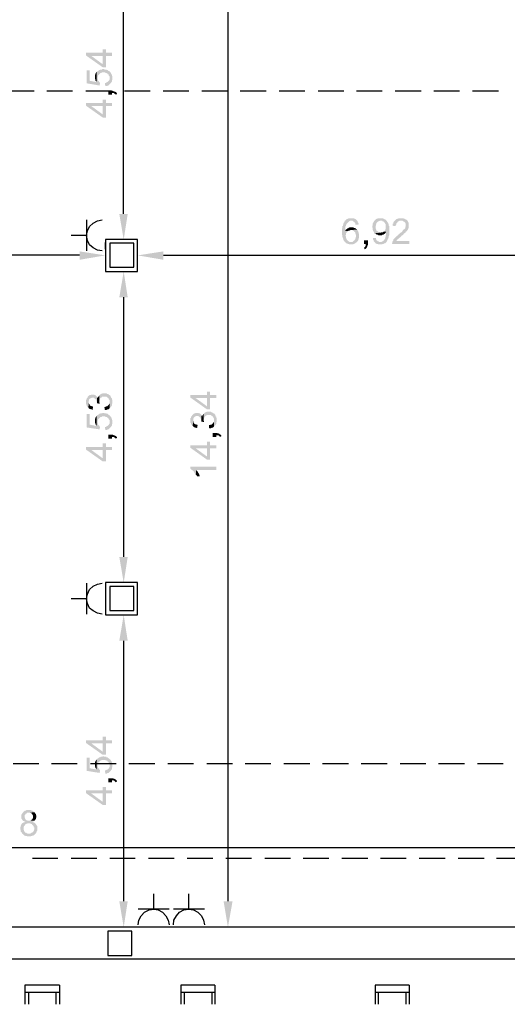
# Model space of a CAD drawing. Units: millimetres. Extents: x 44.8 to 74.9, y 312 to 355.1.
# Drawn here: x 59.6 to 66.7, y 332.1 to 346.4 of the extents above; entities that cross this region are included whole.
import ezdxf

# ---------------------------------------------------------------- set-up
doc = ezdxf.new("R2010")
doc.units = ezdxf.units.MM
doc.layers.add('P', color=7, linetype='Continuous')

msp = doc.modelspace()

# ---------------------------------------------------------------- hatches: boundary and pattern name
at = {"layer": 'P'}
for points in [[(60.811, 345.712), (60.568, 345.884), (60.568, 345.923), (60.645, 345.878), (60.811, 345.757), (60.811, 345.974), (60.856, 345.974), (60.856, 345.923), (60.944, 345.923), (60.944, 345.878), (60.856, 345.878), (60.856, 345.712), (60.811, 345.712)], [(60.645, 345.878), (60.568, 345.923), (60.811, 345.923), (60.811, 345.878), (60.645, 345.878)], [(60.766, 345.447), (60.576, 345.479), (60.576, 345.669), (60.621, 345.669), (60.621, 345.516), (60.721, 345.497), (60.721, 345.643), (60.727, 345.648), (60.735, 345.553), (60.735, 345.548), (60.74, 345.534), (60.74, 345.521), (60.753, 345.511), (60.761, 345.497), (60.766, 345.489), (60.772, 345.489), (60.766, 345.447)], [(60.735, 345.553), (60.727, 345.648), (60.735, 345.656), (60.748, 345.661), (60.761, 345.675), (60.772, 345.675), (60.78, 345.68), (60.798, 345.68), (60.811, 345.688), (60.83, 345.688), (60.835, 345.68), (60.862, 345.68), (60.867, 345.675), (60.88, 345.675), (60.894, 345.661), (60.907, 345.656), (60.912, 345.648), (60.912, 345.579), (60.899, 345.593), (60.899, 345.606), (60.886, 345.611), (60.875, 345.624), (60.862, 345.63), (60.856, 345.63), (60.843, 345.638), (60.798, 345.638), (60.793, 345.63), (60.78, 345.63), (60.74, 345.593), (60.74, 345.579), (60.735, 345.566), (60.735, 345.553)], [(60.721, 345.497), (60.716, 345.511), (60.703, 345.521), (60.703, 345.534), (60.698, 345.548), (60.698, 345.598), (60.703, 345.611), (60.703, 345.616), (60.708, 345.624), (60.716, 345.638), (60.721, 345.643), (60.721, 345.497)], [(60.849, 345.434), (60.843, 345.484), (60.856, 345.484), (60.862, 345.489), (60.875, 345.497), (60.88, 345.497), (60.899, 345.516), (60.907, 345.529), (60.912, 345.534), (60.912, 345.648), (60.925, 345.638), (60.931, 345.624), (60.939, 345.616), (60.939, 345.611), (60.944, 345.598), (60.944, 345.593), (60.952, 345.579), (60.952, 345.534), (60.944, 345.521), (60.944, 345.503), (60.939, 345.497), (60.931, 345.484), (60.894, 345.447), (60.88, 345.447), (60.875, 345.439), (60.849, 345.439), (60.849, 345.434)], [(60.894, 345.312), (60.894, 345.37), (60.957, 345.37), (60.97, 345.362), (60.975, 345.362), (61.002, 345.352), (61.015, 345.338), (61.02, 345.325), (61.002, 345.312), (60.981, 345.331), (60.97, 345.338), (60.944, 345.338), (60.944, 345.312), (60.894, 345.312)], [(60.811, 344.981), (60.568, 345.153), (60.568, 345.193), (60.645, 345.148), (60.811, 345.026), (60.811, 345.243), (60.856, 345.243), (60.856, 345.193), (60.944, 345.193), (60.944, 345.148), (60.856, 345.148), (60.856, 344.981), (60.811, 344.981)], [(60.645, 345.148), (60.568, 345.193), (60.811, 345.193), (60.811, 345.148), (60.645, 345.148)], [(61.116, 343.203), (61.052, 343.578), (61.174, 343.578), (61.116, 343.203)], [(64.488, 343.42), (64.483, 343.433), (64.483, 343.446), (64.456, 343.47), (64.446, 343.478), (64.424, 343.478), (64.342, 343.483), (64.361, 343.502), (64.369, 343.502), (64.379, 343.51), (64.387, 343.515), (64.456, 343.515), (64.47, 343.51), (64.475, 343.51), (64.488, 343.502), (64.52, 343.47), (64.52, 343.457), (64.528, 343.451), (64.533, 343.438), (64.533, 343.425), (64.488, 343.42)], [(64.933, 343.165), (64.845, 343.171), (64.869, 343.171), (64.877, 343.179), (64.882, 343.179), (64.909, 343.203), (64.909, 343.21), (64.922, 343.224), (64.922, 343.237), (64.927, 343.247), (64.927, 343.261), (64.933, 343.274), (64.933, 343.319), (64.896, 343.319), (64.922, 343.343), (64.922, 343.356), (64.927, 343.361), (64.927, 343.425), (64.922, 343.433), (64.914, 343.446), (64.909, 343.451), (64.909, 343.457), (64.901, 343.465), (64.89, 343.47), (64.882, 343.47), (64.877, 343.478), (64.856, 343.478), (64.769, 343.483), (64.787, 343.502), (64.8, 343.51), (64.806, 343.51), (64.819, 343.515), (64.882, 343.515), (64.89, 343.51), (64.901, 343.51), (64.909, 343.502), (64.922, 343.496), (64.951, 343.465), (64.959, 343.451), (64.964, 343.446), (64.964, 343.433), (64.972, 343.425), (64.972, 343.406), (64.978, 343.401), (64.978, 343.266), (64.972, 343.255), (64.972, 343.237), (64.964, 343.229), (64.964, 343.224), (64.959, 343.21), (64.951, 343.203), (64.951, 343.192), (64.946, 343.184), (64.941, 343.171), (64.933, 343.165)], [(65.073, 343.401), (65.028, 343.406), (65.028, 343.433), (65.036, 343.438), (65.036, 343.451), (65.041, 343.457), (65.049, 343.47), (65.081, 343.502), (65.086, 343.502), (65.099, 343.51), (65.105, 343.51), (65.118, 343.515), (65.182, 343.515), (65.195, 343.51), (65.2, 343.51), (65.213, 343.502), (65.219, 343.496), (65.227, 343.496), (65.245, 343.478), (65.123, 343.478), (65.118, 343.47), (65.11, 343.47), (65.099, 343.465), (65.099, 343.457), (65.086, 343.446), (65.081, 343.433), (65.081, 343.425), (65.073, 343.414), (65.073, 343.401)], [(64.401, 343.134), (64.393, 343.139), (64.379, 343.139), (64.374, 343.147), (64.361, 343.147), (64.342, 343.165), (64.329, 343.171), (64.329, 343.179), (64.316, 343.192), (64.316, 343.197), (64.311, 343.203), (64.311, 343.21), (64.305, 343.224), (64.305, 343.229), (64.297, 343.242), (64.297, 343.261), (64.292, 343.274), (64.292, 343.369), (64.297, 343.374), (64.297, 343.401), (64.305, 343.406), (64.305, 343.42), (64.311, 343.425), (64.311, 343.438), (64.316, 343.446), (64.316, 343.451), (64.329, 343.465), (64.329, 343.478), (64.342, 343.483), (64.424, 343.478), (64.406, 343.478), (64.393, 343.47), (64.361, 343.438), (64.356, 343.425), (64.35, 343.42), (64.35, 343.406), (64.342, 343.396), (64.342, 343.361), (64.337, 343.351), (64.337, 343.329), (64.379, 343.329), (64.35, 343.298), (64.35, 343.274), (64.342, 343.266), (64.342, 343.261), (64.35, 343.247), (64.35, 343.229), (64.356, 343.224), (64.356, 343.216), (64.361, 343.203), (64.379, 343.184), (64.393, 343.179), (64.401, 343.171), (64.509, 343.171), (64.496, 343.16), (64.483, 343.152), (64.475, 343.147), (64.464, 343.139), (64.456, 343.139), (64.446, 343.134), (64.401, 343.134)], [(64.337, 343.329), (64.342, 343.343), (64.35, 343.351), (64.361, 343.356), (64.374, 343.369), (64.379, 343.369), (64.387, 343.374), (64.401, 343.382), (64.456, 343.382), (64.47, 343.374), (64.475, 343.374), (64.488, 343.369), (64.509, 343.351), (64.419, 343.343), (64.414, 343.343), (64.401, 343.337), (64.393, 343.337), (64.379, 343.329), (64.337, 343.329)], [(64.763, 343.298), (64.755, 343.306), (64.755, 343.319), (64.742, 343.329), (64.742, 343.343), (64.737, 343.351), (64.737, 343.374), (64.732, 343.382), (64.732, 343.401), (64.737, 343.414), (64.737, 343.433), (64.742, 343.446), (64.742, 343.451), (64.75, 343.457), (64.755, 343.47), (64.769, 343.483), (64.856, 343.478), (64.837, 343.478), (64.827, 343.47), (64.819, 343.47), (64.792, 343.446), (64.792, 343.438), (64.787, 343.425), (64.787, 343.42), (64.782, 343.406), (64.782, 343.369), (64.787, 343.356), (64.787, 343.351), (64.792, 343.337), (64.8, 343.329), (64.814, 343.324), (64.827, 343.311), (64.837, 343.311), (64.845, 343.306), (64.856, 343.306), (64.763, 343.298)], [(65.015, 343.139), (65.023, 343.152), (65.023, 343.171), (65.028, 343.179), (65.036, 343.192), (65.036, 343.197), (65.041, 343.21), (65.086, 343.255), (65.099, 343.261), (65.105, 343.274), (65.118, 343.279), (65.144, 343.306), (65.155, 343.311), (65.168, 343.324), (65.174, 343.337), (65.195, 343.356), (65.2, 343.356), (65.208, 343.369), (65.213, 343.374), (65.213, 343.388), (65.219, 343.396), (65.219, 343.433), (65.213, 343.446), (65.195, 343.465), (65.182, 343.47), (65.174, 343.478), (65.245, 343.478), (65.25, 343.47), (65.25, 343.465), (65.258, 343.451), (65.263, 343.446), (65.263, 343.382), (65.258, 343.369), (65.25, 343.361), (65.25, 343.351), (65.24, 343.337), (65.232, 343.324), (65.227, 343.324), (65.219, 343.319), (65.219, 343.311), (65.213, 343.306), (65.2, 343.298), (65.187, 343.287), (65.182, 343.274), (65.155, 343.261), (65.155, 343.255), (65.144, 343.247), (65.137, 343.237), (65.123, 343.229), (65.105, 343.21), (65.092, 343.203), (65.086, 343.192), (65.086, 343.184), (65.269, 343.184), (65.269, 343.139), (65.015, 343.139)], [(64.446, 343.171), (64.456, 343.184), (64.47, 343.192), (64.47, 343.197), (64.483, 343.21), (64.488, 343.224), (64.488, 343.242), (64.496, 343.247), (64.496, 343.274), (64.488, 343.279), (64.488, 343.292), (64.483, 343.298), (64.483, 343.311), (64.475, 343.319), (64.47, 343.319), (64.464, 343.329), (64.456, 343.329), (64.451, 343.337), (64.438, 343.343), (64.419, 343.343), (64.509, 343.351), (64.52, 343.337), (64.528, 343.324), (64.528, 343.319), (64.533, 343.306), (64.533, 343.298), (64.538, 343.287), (64.538, 343.229), (64.533, 343.224), (64.533, 343.21), (64.528, 343.203), (64.528, 343.197), (64.52, 343.184), (64.509, 343.171), (64.446, 343.171)], [(64.827, 343.134), (64.814, 343.139), (64.8, 343.139), (64.792, 343.147), (64.787, 343.147), (64.774, 343.152), (64.774, 343.16), (64.755, 343.179), (64.75, 343.192), (64.75, 343.197), (64.742, 343.21), (64.742, 343.229), (64.782, 343.229), (64.787, 343.216), (64.787, 343.21), (64.792, 343.197), (64.814, 343.179), (64.819, 343.179), (64.832, 343.171), (64.845, 343.171), (64.933, 343.165), (64.922, 343.152), (64.909, 343.152), (64.901, 343.147), (64.89, 343.139), (64.882, 343.139), (64.869, 343.134), (64.827, 343.134)], [(64.827, 343.266), (64.814, 343.274), (64.806, 343.274), (64.792, 343.279), (64.782, 343.292), (64.769, 343.298), (64.763, 343.298), (64.856, 343.306), (64.864, 343.311), (64.882, 343.311), (64.896, 343.319), (64.933, 343.319), (64.927, 343.306), (64.909, 343.287), (64.896, 343.279), (64.89, 343.274), (64.877, 343.274), (64.869, 343.266), (64.827, 343.266)], [(64.623, 343.065), (64.61, 343.083), (64.628, 343.102), (64.634, 343.115), (64.634, 343.139), (64.61, 343.139), (64.61, 343.192), (64.668, 343.192), (64.668, 343.128), (64.66, 343.115), (64.66, 343.107), (64.647, 343.083), (64.634, 343.07), (64.623, 343.065)], [(60.475, 342.911), (60.475, 343.033), (60.849, 342.975), (60.475, 342.911)], [(61.693, 342.911), (61.32, 342.975), (61.693, 343.033), (61.693, 342.911)], [(61.052, 342.366), (61.116, 342.739), (61.174, 342.366), (61.052, 342.366)], [(60.602, 340.759), (60.589, 340.77), (60.581, 340.783), (60.576, 340.788), (60.576, 340.802), (60.568, 340.81), (60.568, 340.873), (60.576, 340.878), (60.576, 340.892), (60.589, 340.905), (60.594, 340.918), (60.613, 340.937), (60.626, 340.942), (60.634, 340.942), (60.645, 340.947), (60.684, 340.947), (60.698, 340.942), (60.703, 340.942), (60.727, 340.918), (60.727, 340.833), (60.721, 340.847), (60.721, 340.86), (60.716, 340.865), (60.716, 340.878), (60.708, 340.878), (60.69, 340.897), (60.676, 340.905), (60.653, 340.905), (60.645, 340.897), (60.634, 340.897), (60.613, 340.878), (60.613, 340.873), (60.608, 340.86), (60.608, 340.841), (60.602, 340.759)], [(60.766, 340.815), (60.727, 340.823), (60.727, 340.918), (60.735, 340.905), (60.74, 340.897), (60.74, 340.91), (60.748, 340.918), (60.753, 340.929), (60.761, 340.937), (60.761, 340.833), (60.766, 340.828), (60.766, 340.815)], [(60.912, 340.751), (60.912, 340.865), (60.899, 340.878), (60.899, 340.892), (60.894, 340.897), (60.88, 340.905), (60.867, 340.918), (60.803, 340.918), (60.798, 340.91), (60.785, 340.905), (60.772, 340.892), (60.772, 340.884), (60.766, 340.873), (60.766, 340.865), (60.761, 340.852), (60.761, 340.937), (60.78, 340.955), (60.793, 340.96), (60.798, 340.96), (60.811, 340.968), (60.862, 340.968), (60.875, 340.96), (60.88, 340.955), (60.894, 340.955), (60.907, 340.942), (60.92, 340.937), (60.92, 340.929), (60.931, 340.918), (60.931, 340.91), (60.939, 340.897), (60.944, 340.892), (60.944, 340.878), (60.952, 340.873), (60.952, 340.823), (60.944, 340.81), (60.944, 340.788), (60.939, 340.783), (60.931, 340.77), (60.912, 340.751)], [(62.328, 340.733), (62.087, 340.905), (62.087, 340.942), (62.164, 340.897), (62.328, 340.778), (62.328, 340.992), (62.373, 340.992), (62.373, 340.942), (62.463, 340.942), (62.463, 340.897), (62.373, 340.897), (62.373, 340.733), (62.328, 340.733)], [(62.164, 340.897), (62.087, 340.942), (62.328, 340.942), (62.328, 340.897), (62.164, 340.897)], [(60.663, 340.725), (60.653, 340.733), (60.645, 340.733), (60.634, 340.738), (60.626, 340.738), (60.613, 340.746), (60.602, 340.759), (60.608, 340.841), (60.608, 340.823), (60.613, 340.81), (60.621, 340.802), (60.621, 340.796), (60.626, 340.788), (60.639, 340.783), (60.645, 340.783), (60.658, 340.778), (60.663, 340.778), (60.671, 340.77), (60.663, 340.725)], [(60.843, 340.72), (60.835, 340.77), (60.849, 340.77), (60.862, 340.778), (60.875, 340.778), (60.899, 340.802), (60.907, 340.815), (60.912, 340.823), (60.912, 340.751), (60.899, 340.738), (60.886, 340.733), (60.88, 340.733), (60.867, 340.725), (60.849, 340.725), (60.843, 340.72)], [(60.766, 340.442), (60.576, 340.471), (60.576, 340.664), (60.621, 340.664), (60.621, 340.511), (60.721, 340.492), (60.721, 340.637), (60.727, 340.643), (60.735, 340.548), (60.735, 340.542), (60.74, 340.529), (60.74, 340.516), (60.753, 340.505), (60.761, 340.492), (60.766, 340.484), (60.772, 340.484), (60.766, 340.442)], [(60.721, 340.492), (60.716, 340.505), (60.703, 340.516), (60.703, 340.529), (60.698, 340.542), (60.698, 340.593), (60.703, 340.606), (60.703, 340.611), (60.708, 340.619), (60.716, 340.63), (60.721, 340.637), (60.721, 340.492)], [(60.735, 340.548), (60.727, 340.643), (60.735, 340.651), (60.748, 340.656), (60.761, 340.669), (60.772, 340.669), (60.78, 340.675), (60.798, 340.675), (60.811, 340.683), (60.83, 340.683), (60.835, 340.675), (60.862, 340.675), (60.867, 340.669), (60.88, 340.669), (60.894, 340.656), (60.907, 340.651), (60.912, 340.643), (60.912, 340.574), (60.899, 340.587), (60.899, 340.6), (60.886, 340.606), (60.875, 340.619), (60.862, 340.624), (60.856, 340.624), (60.843, 340.63), (60.798, 340.63), (60.793, 340.624), (60.78, 340.624), (60.74, 340.587), (60.74, 340.574), (60.735, 340.561), (60.735, 340.548)], [(60.849, 340.428), (60.843, 340.479), (60.856, 340.479), (60.862, 340.484), (60.875, 340.492), (60.88, 340.492), (60.899, 340.511), (60.907, 340.524), (60.912, 340.529), (60.912, 340.643), (60.925, 340.63), (60.931, 340.619), (60.939, 340.611), (60.939, 340.606), (60.944, 340.593), (60.944, 340.587), (60.952, 340.574), (60.952, 340.529), (60.944, 340.516), (60.944, 340.497), (60.939, 340.492), (60.931, 340.479), (60.894, 340.442), (60.88, 340.442), (60.875, 340.434), (60.849, 340.434), (60.849, 340.428)], [(62.119, 340.492), (62.106, 340.505), (62.1, 340.516), (62.093, 340.524), (62.093, 340.534), (62.087, 340.542), (62.087, 340.606), (62.093, 340.611), (62.093, 340.624), (62.106, 340.637), (62.114, 340.651), (62.132, 340.669), (62.145, 340.675), (62.151, 340.675), (62.164, 340.683), (62.201, 340.683), (62.214, 340.675), (62.222, 340.675), (62.246, 340.651), (62.246, 340.566), (62.241, 340.579), (62.241, 340.593), (62.233, 340.6), (62.233, 340.611), (62.228, 340.611), (62.209, 340.63), (62.196, 340.637), (62.169, 340.637), (62.164, 340.63), (62.151, 340.63), (62.132, 340.611), (62.132, 340.606), (62.127, 340.593), (62.127, 340.574), (62.119, 340.492)], [(62.286, 340.548), (62.246, 340.556), (62.246, 340.651), (62.251, 340.637), (62.259, 340.63), (62.259, 340.643), (62.265, 340.651), (62.273, 340.664), (62.278, 340.669), (62.278, 340.566), (62.286, 340.561), (62.286, 340.548)], [(62.431, 340.484), (62.431, 340.6), (62.418, 340.611), (62.418, 340.624), (62.41, 340.63), (62.4, 340.637), (62.386, 340.651), (62.323, 340.651), (62.315, 340.643), (62.304, 340.637), (62.291, 340.624), (62.291, 340.619), (62.286, 340.606), (62.286, 340.6), (62.278, 340.587), (62.278, 340.669), (62.296, 340.688), (62.31, 340.693), (62.315, 340.693), (62.328, 340.701), (62.381, 340.701), (62.392, 340.693), (62.4, 340.688), (62.41, 340.688), (62.423, 340.675), (62.437, 340.669), (62.437, 340.664), (62.45, 340.651), (62.45, 340.643), (62.455, 340.63), (62.463, 340.624), (62.463, 340.611), (62.468, 340.606), (62.468, 340.556), (62.463, 340.542), (62.463, 340.524), (62.455, 340.516), (62.45, 340.505), (62.431, 340.484)], [(62.183, 340.46), (62.169, 340.466), (62.164, 340.466), (62.151, 340.471), (62.145, 340.471), (62.132, 340.479), (62.119, 340.492), (62.127, 340.574), (62.127, 340.556), (62.132, 340.542), (62.138, 340.534), (62.138, 340.529), (62.145, 340.524), (62.156, 340.516), (62.164, 340.516), (62.177, 340.511), (62.183, 340.511), (62.191, 340.505), (62.183, 340.46)], [(62.36, 340.452), (62.355, 340.505), (62.368, 340.505), (62.381, 340.511), (62.392, 340.511), (62.418, 340.534), (62.423, 340.548), (62.431, 340.556), (62.431, 340.484), (62.418, 340.471), (62.405, 340.466), (62.4, 340.466), (62.386, 340.46), (62.368, 340.46), (62.36, 340.452)], [(60.894, 340.307), (60.894, 340.365), (60.957, 340.365), (60.97, 340.357), (60.975, 340.357), (61.002, 340.346), (61.015, 340.333), (61.02, 340.32), (61.002, 340.307), (60.981, 340.325), (60.97, 340.333), (60.944, 340.333), (60.944, 340.307), (60.894, 340.307)], [(62.41, 340.333), (62.41, 340.389), (62.474, 340.389), (62.487, 340.383), (62.495, 340.383), (62.519, 340.37), (62.532, 340.357), (62.54, 340.346), (62.519, 340.333), (62.5, 340.352), (62.487, 340.357), (62.463, 340.357), (62.463, 340.333), (62.41, 340.333)], [(60.811, 339.976), (60.568, 340.148), (60.568, 340.188), (60.645, 340.143), (60.811, 340.021), (60.811, 340.238), (60.856, 340.238), (60.856, 340.188), (60.944, 340.188), (60.944, 340.143), (60.856, 340.143), (60.856, 339.976), (60.811, 339.976)], [(62.328, 340.002), (62.087, 340.174), (62.087, 340.211), (62.164, 340.166), (62.328, 340.047), (62.328, 340.262), (62.373, 340.262), (62.373, 340.211), (62.463, 340.211), (62.463, 340.166), (62.373, 340.166), (62.373, 340.002), (62.328, 340.002)], [(62.164, 340.166), (62.087, 340.211), (62.328, 340.211), (62.328, 340.166), (62.164, 340.166)], [(60.645, 340.143), (60.568, 340.188), (60.811, 340.188), (60.811, 340.143), (60.645, 340.143)], [(62.164, 339.785), (62.156, 339.798), (62.145, 339.812), (62.138, 339.825), (62.138, 339.83), (62.127, 339.836), (62.114, 339.849), (62.1, 339.857), (62.087, 339.87), (62.087, 339.899), (62.463, 339.899), (62.463, 339.849), (62.169, 339.849), (62.164, 339.785)], [(62.183, 339.761), (62.177, 339.772), (62.164, 339.785), (62.169, 339.849), (62.191, 339.83), (62.196, 339.817), (62.201, 339.812), (62.214, 339.785), (62.214, 339.78), (62.222, 339.772), (62.222, 339.761), (62.183, 339.761)], [(61.116, 338.21), (61.052, 338.586), (61.174, 338.586), (61.116, 338.21)], [(61.052, 337.366), (61.116, 337.742), (61.174, 337.366), (61.052, 337.366)], [(60.811, 335.706), (60.568, 335.878), (60.568, 335.918), (60.645, 335.873), (60.811, 335.751), (60.811, 335.968), (60.856, 335.968), (60.856, 335.918), (60.944, 335.918), (60.944, 335.873), (60.856, 335.873), (60.856, 335.706), (60.811, 335.706)], [(60.645, 335.873), (60.568, 335.918), (60.811, 335.918), (60.811, 335.873), (60.645, 335.873)], [(60.766, 335.442), (60.576, 335.473), (60.576, 335.664), (60.621, 335.664), (60.621, 335.51), (60.721, 335.492), (60.721, 335.638), (60.727, 335.643), (60.735, 335.548), (60.735, 335.542), (60.74, 335.529), (60.74, 335.518), (60.753, 335.505), (60.761, 335.492), (60.766, 335.484), (60.772, 335.484), (60.766, 335.442)], [(60.721, 335.492), (60.716, 335.505), (60.703, 335.518), (60.703, 335.529), (60.698, 335.542), (60.698, 335.593), (60.703, 335.606), (60.703, 335.611), (60.708, 335.619), (60.716, 335.632), (60.721, 335.638), (60.721, 335.492)], [(60.735, 335.548), (60.727, 335.643), (60.735, 335.651), (60.748, 335.656), (60.761, 335.669), (60.772, 335.669), (60.78, 335.677), (60.798, 335.677), (60.811, 335.682), (60.83, 335.682), (60.835, 335.677), (60.862, 335.677), (60.867, 335.669), (60.88, 335.669), (60.894, 335.656), (60.907, 335.651), (60.912, 335.643), (60.912, 335.574), (60.899, 335.587), (60.899, 335.601), (60.886, 335.606), (60.875, 335.619), (60.862, 335.624), (60.856, 335.624), (60.843, 335.632), (60.798, 335.632), (60.793, 335.624), (60.78, 335.624), (60.74, 335.587), (60.74, 335.574), (60.735, 335.561), (60.735, 335.548)], [(60.849, 335.428), (60.843, 335.479), (60.856, 335.479), (60.862, 335.484), (60.875, 335.492), (60.88, 335.492), (60.899, 335.51), (60.907, 335.524), (60.912, 335.529), (60.912, 335.643), (60.925, 335.632), (60.931, 335.619), (60.939, 335.611), (60.939, 335.606), (60.944, 335.593), (60.944, 335.587), (60.952, 335.574), (60.952, 335.529), (60.944, 335.518), (60.944, 335.497), (60.939, 335.492), (60.931, 335.479), (60.894, 335.442), (60.88, 335.442), (60.875, 335.434), (60.849, 335.434), (60.849, 335.428)], [(60.894, 335.307), (60.894, 335.365), (60.957, 335.365), (60.97, 335.36), (60.975, 335.36), (61.002, 335.346), (61.015, 335.333), (61.02, 335.32), (61.002, 335.307), (60.981, 335.325), (60.97, 335.333), (60.944, 335.333), (60.944, 335.307), (60.894, 335.307)], [(60.811, 334.976), (60.568, 335.148), (60.568, 335.188), (60.645, 335.143), (60.811, 335.021), (60.811, 335.238), (60.856, 335.238), (60.856, 335.188), (60.944, 335.188), (60.944, 335.143), (60.856, 335.143), (60.856, 334.976), (60.811, 334.976)], [(60.645, 335.143), (60.568, 335.188), (60.811, 335.188), (60.811, 335.143), (60.645, 335.143)], [(59.649, 334.552), (59.641, 334.558), (59.636, 334.571), (59.623, 334.584), (59.615, 334.595), (59.615, 334.616), (59.61, 334.629), (59.61, 334.648), (59.615, 334.658), (59.615, 334.666), (59.623, 334.679), (59.623, 334.685), (59.628, 334.69), (59.628, 334.698), (59.641, 334.711), (59.655, 334.716), (59.66, 334.724), (59.673, 334.724), (59.681, 334.73), (59.686, 334.73), (59.66, 334.743), (59.655, 334.743), (59.649, 334.748), (59.641, 334.761), (59.636, 334.767), (59.628, 334.78), (59.628, 334.838), (59.636, 334.843), (59.641, 334.857), (59.655, 334.87), (59.655, 334.875), (59.668, 334.883), (59.681, 334.894), (59.692, 334.894), (59.7, 334.902), (59.769, 334.902), (59.774, 334.894), (59.787, 334.894), (59.8, 334.883), (59.814, 334.875), (59.819, 334.87), (59.737, 334.862), (59.71, 334.862), (59.7, 334.849), (59.692, 334.849), (59.686, 334.838), (59.673, 334.825), (59.673, 334.798), (59.681, 334.788), (59.681, 334.78), (59.686, 334.767), (59.7, 334.753), (59.705, 334.753), (59.718, 334.748), (59.819, 334.748), (59.808, 334.743), (59.8, 334.735), (59.787, 334.73), (59.8, 334.724), (59.808, 334.724), (59.819, 334.716), (59.827, 334.711), (59.723, 334.711), (59.71, 334.703), (59.705, 334.703), (59.692, 334.698), (59.668, 334.671), (59.668, 334.666), (59.66, 334.653), (59.66, 334.616), (59.668, 334.603), (59.668, 334.595), (59.673, 334.589), (59.681, 334.576), (59.686, 334.571), (59.7, 334.571), (59.705, 334.566), (59.718, 334.558), (59.737, 334.558), (59.649, 334.552)], [(59.755, 334.748), (59.769, 334.753), (59.774, 334.761), (59.782, 334.761), (59.787, 334.775), (59.795, 334.78), (59.795, 334.825), (59.787, 334.838), (59.782, 334.843), (59.782, 334.849), (59.769, 334.857), (59.763, 334.857), (59.755, 334.862), (59.737, 334.862), (59.819, 334.87), (59.827, 334.857), (59.84, 334.843), (59.84, 334.83), (59.845, 334.825), (59.845, 334.793), (59.84, 334.788), (59.84, 334.775), (59.832, 334.767), (59.832, 334.761), (59.819, 334.748), (59.755, 334.748)], [(59.71, 334.521), (59.705, 334.526), (59.686, 334.526), (59.673, 334.531), (59.66, 334.544), (59.649, 334.552), (59.737, 334.558), (59.755, 334.558), (59.769, 334.566), (59.774, 334.571), (59.782, 334.571), (59.787, 334.576), (59.8, 334.584), (59.8, 334.595), (59.808, 334.603), (59.814, 334.616), (59.814, 334.648), (59.808, 334.653), (59.808, 334.666), (59.787, 334.685), (59.782, 334.698), (59.774, 334.698), (59.763, 334.703), (59.755, 334.711), (59.827, 334.711), (59.84, 334.698), (59.84, 334.69), (59.851, 334.679), (59.859, 334.666), (59.859, 334.603), (59.851, 334.595), (59.851, 334.584), (59.845, 334.576), (59.84, 334.566), (59.814, 334.539), (59.8, 334.531), (59.795, 334.531), (59.782, 334.526), (59.774, 334.526), (59.763, 334.521), (59.71, 334.521)], [(61.116, 333.197), (61.052, 333.573), (61.174, 333.573), (61.116, 333.197)], [(62.632, 333.197), (62.569, 333.573), (62.699, 333.573), (62.632, 333.197)]]:
    msp.add_hatch(color=256, dxfattribs=at).paths.add_polyline_path(points)

# ---------------------------------------------------------------- linework, layer by layer
for points in [[(61.113, 343.581), (61.113, 347.371)], [(62.632, 347.175), (62.632, 333.576)], [(59.438, 345.37), (59.814, 345.37)], [(59.996, 345.37), (60.372, 345.37)], [(60.563, 345.37), (60.936, 345.37)], [(61.126, 345.37), (61.502, 345.37)], [(61.688, 345.37), (62.061, 345.37)], [(62.251, 345.37), (62.627, 345.37)], [(62.81, 345.37), (63.186, 345.37)], [(63.376, 345.37), (63.752, 345.37)], [(63.943, 345.37), (64.316, 345.37)], [(64.501, 345.37), (64.875, 345.37)], [(65.065, 345.37), (65.441, 345.37)], [(65.626, 345.37), (65.999, 345.37)], [(66.19, 345.37), (66.566, 345.37)], [(60.803, 343.041), (60.735, 343.052), (60.671, 343.083), (60.618, 343.128), (60.587, 343.192), (60.576, 343.263), (60.587, 343.332), (60.618, 343.396), (60.671, 343.446), (60.735, 343.478), (60.803, 343.491)], [(60.576, 343.491), (60.576, 343.041)], [(60.576, 343.263), (60.353, 343.263)], [(60.849, 342.742), (61.317, 342.742), (61.317, 343.205), (60.849, 343.205), (60.849, 342.742)], [(60.849, 343.065), (60.849, 343.16)], [(60.912, 342.805), (61.261, 342.805), (61.261, 343.155), (60.912, 343.155), (60.912, 342.805)], [(61.222, 343.205), (60.925, 343.205)], [(61.317, 343.065), (61.317, 343.16)], [(60.473, 342.977), (55.684, 342.977)], [(61.693, 342.977), (67.868, 342.977)], [(61.179, 342.742), (61.298, 342.742)], [(61.113, 342.366), (61.113, 338.586)], [(60.803, 337.755), (60.735, 337.768), (60.671, 337.8), (60.618, 337.842), (60.587, 337.906), (60.576, 337.977), (60.587, 338.046), (60.618, 338.11), (60.671, 338.16), (60.735, 338.192), (60.803, 338.205)], [(60.576, 338.205), (60.576, 337.755)], [(60.849, 337.742), (61.317, 337.742), (61.317, 338.213), (60.849, 338.213), (60.849, 337.742)], [(61.02, 338.213), (60.925, 338.213)], [(60.912, 337.805), (61.261, 337.805), (61.261, 338.155), (60.912, 338.155), (60.912, 337.805)], [(60.576, 337.977), (60.353, 337.977)], [(61.203, 337.742), (61.298, 337.742)], [(61.113, 337.366), (61.113, 333.576)], [(59.507, 335.582), (59.882, 335.582)], [(60.068, 335.582), (60.441, 335.582)], [(60.631, 335.582), (61.007, 335.582)], [(61.19, 335.582), (61.571, 335.582)], [(61.756, 335.582), (62.132, 335.582)], [(62.323, 335.582), (62.696, 335.582)], [(62.881, 335.582), (63.255, 335.582)], [(63.445, 335.582), (63.821, 335.582)], [(64.006, 335.582), (64.387, 335.582)], [(64.57, 335.582), (64.946, 335.582)], [(65.137, 335.582), (65.51, 335.582)], [(65.695, 335.582), (66.071, 335.582)], [(66.261, 335.582), (66.635, 335.582)], [(49.673, 334.356), (71.407, 334.356)], [(59.787, 334.203), (60.16, 334.203)], [(60.353, 334.203), (60.727, 334.203)], [(60.912, 334.203), (61.285, 334.203)], [(61.476, 334.203), (61.852, 334.203)], [(62.037, 334.203), (62.41, 334.203)], [(62.601, 334.203), (62.977, 334.203)], [(63.167, 334.203), (63.54, 334.203)], [(63.726, 334.203), (64.102, 334.203)], [(64.289, 334.203), (64.665, 334.203)], [(64.851, 334.203), (65.224, 334.203)], [(65.414, 334.203), (65.79, 334.203)], [(65.981, 334.203), (66.357, 334.203)], [(66.539, 334.203), (66.915, 334.203)], [(61.553, 333.459), (61.553, 333.681)], [(62.061, 333.459), (62.061, 333.681)], [(61.325, 333.231), (61.338, 333.3), (61.37, 333.364), (61.42, 333.417), (61.484, 333.448), (61.553, 333.459), (61.616, 333.448), (61.68, 333.417), (61.73, 333.364), (61.762, 333.3), (61.775, 333.231)], [(61.775, 333.459), (61.325, 333.459)], [(61.838, 333.231), (61.846, 333.3), (61.883, 333.364), (61.928, 333.417), (61.992, 333.448), (62.061, 333.459), (62.132, 333.448), (62.196, 333.417), (62.246, 333.364), (62.278, 333.3), (62.291, 333.231)], [(62.291, 333.459), (61.838, 333.459)], [(54.806, 333.2), (71.786, 333.2)], [(61.203, 333.2), (61.298, 333.2)], [(61.878, 333.2), (62.818, 333.2)], [(54.806, 333.046), (54.806, 332.736), (70.904, 332.736)], [(60.886, 332.787), (61.235, 332.787), (61.235, 333.141), (60.886, 333.141), (60.886, 332.787)], [(60.181, 332.355), (59.678, 332.355)], [(59.678, 332.355), (59.678, 332.075)], [(60.181, 332.355), (60.181, 332.075)], [(62.442, 332.355), (61.947, 332.355)], [(61.947, 332.355), (61.947, 332.075)], [(62.442, 332.355), (62.442, 332.075)], [(65.269, 332.355), (64.774, 332.355)], [(64.774, 332.355), (64.774, 332.075)], [(65.269, 332.355), (65.269, 332.075)], [(59.678, 332.252), (60.181, 332.252)], [(59.729, 332.252), (59.729, 332.075)], [(60.131, 332.252), (60.131, 332.075)], [(61.947, 332.252), (62.442, 332.252)], [(61.997, 332.252), (61.997, 332.075)], [(62.397, 332.252), (62.397, 332.075)], [(64.774, 332.252), (65.269, 332.252)], [(64.819, 332.252), (64.819, 332.075)], [(65.219, 332.252), (65.219, 332.075)]]:
    msp.add_lwpolyline(points, dxfattribs=at)

doc.saveas('drawing.dxf')
